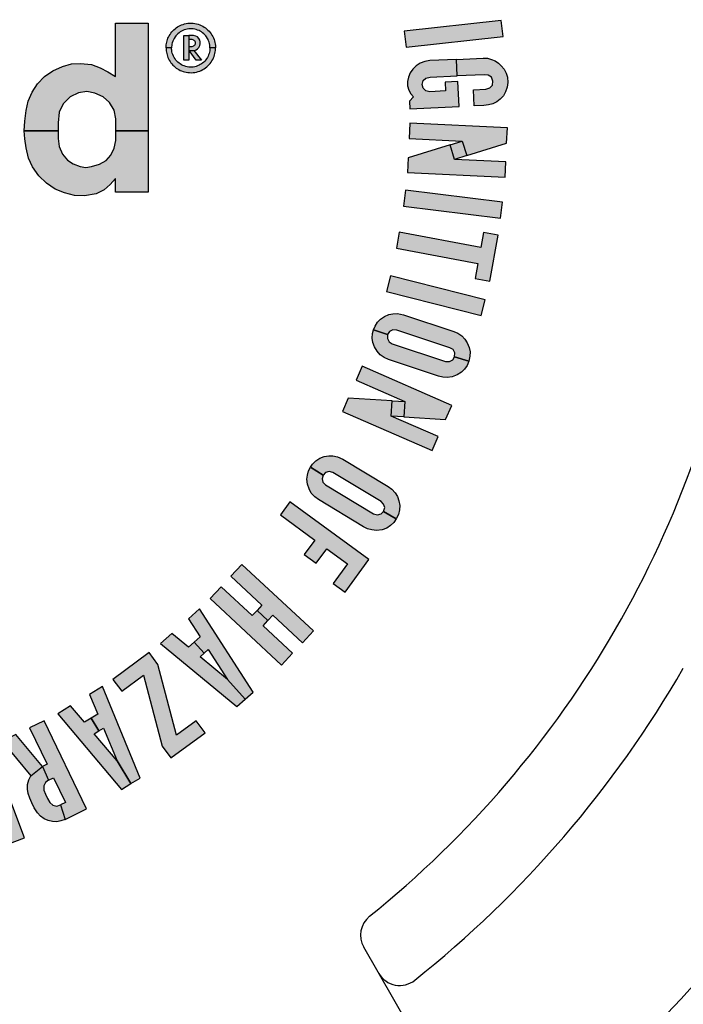
# Model space of a CAD drawing. Extents: x -0.2 to 31.5, y 0 to 20.5.
# Drawn here: x 4.3 to 5.1, y 12 to 13.3 of the extents above; entities that cross this region are included whole.
import ezdxf

# ---------------------------------------------------------------- set-up
doc = ezdxf.new("R2010")
doc.units = 0
doc.header["$LTSCALE"] = 0.125
doc.header["$MEASUREMENT"] = 0
for name, color, linetype in [('DIMENS', 7, 'CONTINUOUS'), ('PART', 3, 'CONTINUOUS'), ('PMSBLACKCOM', 90, 'CONTINUOUS')]:
    doc.layers.add(name, color=color, linetype=linetype)
doc.styles.add('ROMANS', font='romans.shx', dxfattribs={"width": 0.75})
doc.dimstyles.new('DWYER_STANDARD', dxfattribs={"dimtxt": 0.1, "dimasz": 0.18, "dimexe": 0.093, "dimexo": 0.0625, "dimgap": 0.09, "dimtad": 0, "dimtih": 1, "dimtoh": 1, "dimdec": 3, "dimrnd": 0.001, "dimzin": 4, "dimdsep": 46, "dimtxsty": 'ROMANS', "dimcen": 0, "dimclrd": 256, "dimclre": 256, "dimclrt": 256, "dimadec": 0, "dimazin": 0, "dimtfac": 1, "dimtdec": 3, "dimtofl": 0, "dimtmove": 0, "dimatfit": 3, "dimfxl": 0, "dimtolj": 1, "dimtzin": 4, "dimarcsym": 0})

# ---------------------------------------------------------------- blocks, each defined once
blk = doc.blocks.new('*D9')
at = {"layer": 'DIMENS', "lineweight": -2}
for p, q in [((5.7916, 14.7774), (6.8839, 14.7774)), ((6.6979, 14.4174), (6.6979, 13.0469)), ((6.6979, 10.6402), (6.6979, 12.0107)), ((4.558, 10.2802), (6.8839, 10.2802))]:
    blk.add_line(p, q, dxfattribs=at)
at = {"layer": 'DIMENS'}
for points in [[(6.6379, 14.4174), (6.7579, 14.4174), (6.6979, 14.7774)], [(6.6379, 10.6402), (6.7579, 10.6402), (6.6979, 10.2802)]]:
    blk.add_solid(points, dxfattribs=at)
at = {"layer": 'DIMENS', "insert": (6.6979, 12.5288), "char_height": 0.2, "attachment_point": 5, "style": 'ROMANS'}
blk.add_mtext('\\A1;4-1/2\\P[114.30]', dxfattribs=at)

msp = doc.modelspace()

# ---------------------------------------------------------------- hatches: boundary and pattern name
at = {"layer": 'PMSBLACKCOM'}
for points in [[(4.7763, 13.2529), (4.7786, 13.2324), (4.9028, 13.2463), (4.9005, 13.2668)], [(4.7777, 13.0494), (4.7752, 13.0289), (4.8993, 13.0138), (4.9018, 13.0343)], [(4.8965, 12.992), (4.8778, 12.9955), (4.8742, 12.9762), (4.77, 12.9956), (4.7663, 12.9753), (4.8705, 12.9559), (4.8669, 12.9367), (4.8856, 12.9332)], [(4.7585, 12.9399), (4.7534, 12.9199), (4.8746, 12.8891), (4.8797, 12.9091)], [(4.6301, 12.6507), (4.6179, 12.634), (4.6618, 12.6019), (4.6484, 12.5835), (4.6638, 12.5723), (4.6772, 12.5907), (4.7035, 12.5715), (4.6853, 12.5465), (4.7007, 12.5353), (4.7311, 12.577)], [(4.5214, 12.3553), (4.5102, 12.3706), (4.485, 12.3521), (4.4612, 12.4425), (4.4499, 12.4579), (4.4036, 12.4237), (4.4148, 12.4084), (4.4426, 12.4289), (4.4664, 12.3384), (4.4777, 12.3231)]]:
    msp.add_hatch(color=7, dxfattribs=at).paths.add_polyline_path(points)
at = {"layer": 'PMSBLACKCOM', "linetype": 'Continuous'}
h = msp.add_hatch(color=7, dxfattribs=at)
h.paths.add_polyline_path([(4.4488, 13.1253), (4.4071, 13.1253), (4.4071, 13.1131), (4.4053, 13.1031), (4.4008, 13.0944), (4.395, 13.0876), (4.3865, 13.0826), (4.3763, 13.0797), (4.369, 13.0785), (4.3615, 13.08), (4.3527, 13.0831), (4.3454, 13.0881), (4.3391, 13.0957), (4.3346, 13.1056), (4.3333, 13.1156), (4.3333, 13.1253), (4.2902, 13.1253), (4.2909, 13.1151), (4.2925, 13.1036), (4.2957, 13.0906), (4.3007, 13.0795), (4.3086, 13.0678), (4.3185, 13.0586), (4.3296, 13.051), (4.3417, 13.0462), (4.3546, 13.0428), (4.3672, 13.0421), (4.382, 13.0447), (4.3925, 13.05), (4.4002, 13.0566), (4.407, 13.0643), (4.407, 13.0469), (4.4488, 13.0469)])
h.paths.add_polyline_path([(4.3701, 13.1759), (4.3804, 13.1737), (4.3912, 13.1689), (4.3991, 13.1616), (4.4052, 13.1517), (4.4071, 13.1409), (4.4071, 13.1253), (4.4488, 13.1253), (4.4488, 13.263), (4.407, 13.263), (4.407, 13.195), (4.3969, 13.2011), (4.3874, 13.2061), (4.376, 13.2102), (4.3619, 13.2115), (4.3507, 13.2111), (4.3389, 13.2078), (4.3266, 13.2023), (4.3161, 13.195), (4.3072, 13.1856), (4.3004, 13.1748), (4.2951, 13.1632), (4.2927, 13.1513), (4.2909, 13.138), (4.2902, 13.1253), (4.3333, 13.1253), (4.3334, 13.1355), (4.3349, 13.1495), (4.3397, 13.1601), (4.3487, 13.1691), (4.3597, 13.174)])
h = msp.add_hatch(color=7, dxfattribs=at)
h.paths.add_polyline_path([(4.5202, 13.2582), (4.5185, 13.2593), (4.5166, 13.2602), (4.5146, 13.2611), (4.5125, 13.2618), (4.5104, 13.2624), (4.5082, 13.2628), (4.5061, 13.2631), (4.5039, 13.2632), (4.5017, 13.2631), (4.4994, 13.263), (4.4973, 13.2626), (4.4952, 13.2622), (4.4933, 13.2616), (4.4915, 13.2609), (4.4897, 13.2602), (4.488, 13.2593), (4.4863, 13.2583), (4.4846, 13.2572), (4.483, 13.256), (4.4816, 13.2546), (4.4803, 13.2534), (4.479, 13.252), (4.4778, 13.2504), (4.4766, 13.2488), (4.4756, 13.2471), (4.4748, 13.2454), (4.474, 13.2439), (4.4733, 13.2421), (4.4728, 13.2404), (4.4724, 13.2388), (4.472, 13.2371), (4.4717, 13.2354), (4.4716, 13.2336), (4.4715, 13.2315), (4.4786, 13.2315), (4.4787, 13.2329), (4.4788, 13.2345), (4.4791, 13.2363), (4.4795, 13.2381), (4.4801, 13.24), (4.481, 13.242), (4.4819, 13.2437), (4.483, 13.2455), (4.4842, 13.247), (4.4854, 13.2484), (4.4868, 13.2497), (4.4882, 13.2509), (4.4897, 13.252), (4.4913, 13.253), (4.4931, 13.2539), (4.4949, 13.2546), (4.4967, 13.2552), (4.4986, 13.2556), (4.5005, 13.2559), (4.5025, 13.2561), (4.5044, 13.256), (4.5063, 13.2559), (4.5082, 13.2555), (4.5101, 13.2551), (4.5119, 13.2544), (4.5138, 13.2537), (4.5153, 13.2529), (4.5168, 13.2519), (4.5182, 13.2509), (4.5197, 13.2497), (4.5211, 13.2483), (4.5223, 13.2469), (4.5234, 13.2455), (4.5245, 13.2437), (4.5253, 13.2422), (4.526, 13.2405), (4.5266, 13.2388), (4.5271, 13.237), (4.5274, 13.2352), (4.5277, 13.2333), (4.5277, 13.2315), (4.5349, 13.2315), (4.5348, 13.233), (4.5347, 13.2347), (4.5345, 13.2366), (4.5341, 13.2385), (4.5336, 13.2405), (4.533, 13.2423), (4.5322, 13.2443), (4.5312, 13.2462), (4.5302, 13.248), (4.5291, 13.2497), (4.5278, 13.2514), (4.5265, 13.2529), (4.5252, 13.2543), (4.5237, 13.2557), (4.522, 13.257)])
h.paths.add_polyline_path([(4.4868, 13.2132), (4.4854, 13.2146), (4.4842, 13.216), (4.483, 13.2175), (4.4819, 13.2193), (4.481, 13.221), (4.4801, 13.223), (4.4795, 13.2249), (4.4791, 13.2267), (4.4788, 13.2285), (4.4787, 13.2301), (4.4786, 13.2315), (4.4715, 13.2315), (4.4716, 13.2294), (4.4717, 13.2276), (4.472, 13.2259), (4.4724, 13.2242), (4.4728, 13.2226), (4.4733, 13.2209), (4.474, 13.2191), (4.4748, 13.2176), (4.4756, 13.2159), (4.4766, 13.2141), (4.4778, 13.2126), (4.479, 13.211), (4.4803, 13.2096), (4.4816, 13.2084), (4.483, 13.207), (4.4846, 13.2058), (4.4863, 13.2047), (4.488, 13.2037), (4.4897, 13.2028), (4.4915, 13.2021), (4.4933, 13.2014), (4.4952, 13.2008), (4.4973, 13.2003), (4.4994, 13.2), (4.5017, 13.1999), (4.5039, 13.1998), (4.5061, 13.1999), (4.5082, 13.2002), (4.5104, 13.2006), (4.5125, 13.2012), (4.5146, 13.2019), (4.5166, 13.2028), (4.5185, 13.2037), (4.5202, 13.2048), (4.522, 13.206), (4.5237, 13.2073), (4.5252, 13.2087), (4.5265, 13.2101), (4.5278, 13.2116), (4.5291, 13.2133), (4.5302, 13.215), (4.5312, 13.2168), (4.5322, 13.2187), (4.533, 13.2207), (4.5336, 13.2225), (4.5341, 13.2245), (4.5345, 13.2264), (4.5347, 13.2283), (4.5348, 13.2299), (4.5349, 13.2315), (4.5277, 13.2315), (4.5277, 13.2297), (4.5274, 13.2278), (4.5271, 13.226), (4.5266, 13.2242), (4.526, 13.2225), (4.5253, 13.2208), (4.5245, 13.2193), (4.5234, 13.2175), (4.5223, 13.2161), (4.5211, 13.2147), (4.5197, 13.2133), (4.5182, 13.2121), (4.5168, 13.2111), (4.5153, 13.2101), (4.5138, 13.2093), (4.5119, 13.2086), (4.5101, 13.2079), (4.5082, 13.2074), (4.5063, 13.2071), (4.5044, 13.207), (4.5025, 13.2069), (4.5005, 13.2071), (4.4986, 13.2074), (4.4967, 13.2078), (4.4949, 13.2084), (4.4931, 13.2091), (4.4913, 13.21), (4.4897, 13.211), (4.4882, 13.2121)])
h = msp.add_hatch(color=7, dxfattribs=at)
h.paths.add_polyline_path([(4.5007, 13.2425), (4.5007, 13.2425), (4.5006, 13.2476), (4.4943, 13.2476), (4.4943, 13.2159), (4.5007, 13.2159)])
h.paths.add_polyline_path([(4.5071, 13.2281), (4.5065, 13.2281), (4.5058, 13.228), (4.5009, 13.228), (4.5099, 13.2159), (4.5168, 13.2159)])
msp.add_hatch(color=7, dxfattribs=at).paths.add_polyline_path([(4.5153, 13.2368), (4.5152, 13.2392), (4.5146, 13.2416), (4.5134, 13.2436), (4.5117, 13.2455), (4.5096, 13.2466), (4.5066, 13.2476), (4.5007, 13.2476), (4.5007, 13.2425), (4.5047, 13.2425), (4.5067, 13.2418), (4.5078, 13.2408), (4.5086, 13.2395), (4.5089, 13.2381), (4.5087, 13.2362), (4.5079, 13.2348), (4.5066, 13.2336), (4.5045, 13.2331), (4.5007, 13.233), (4.5007, 13.228), (4.5065, 13.2281), (4.5083, 13.2284), (4.5101, 13.2292), (4.5119, 13.2304), (4.5135, 13.2322), (4.5148, 13.2345)])
at = {"layer": 'PMSBLACKCOM'}
h = msp.add_hatch(color=7, dxfattribs=at)
h.paths.add_polyline_path([(4.865, 13.178), (4.8807, 13.1787), (4.8859, 13.1803), (4.8891, 13.1839), (4.8898, 13.189), (4.8879, 13.1939), (4.8837, 13.1966), (4.8786, 13.1971), (4.8441, 13.1956), (4.8432, 13.2168), (4.8771, 13.2183), (4.8827, 13.2182), (4.8878, 13.2169), (4.8924, 13.2151), (4.8969, 13.2122), (4.9005, 13.2087), (4.9041, 13.2044), (4.9065, 13.1994), (4.9082, 13.1939), (4.9089, 13.1873), (4.908, 13.1811), (4.9059, 13.1754), (4.9031, 13.1704), (4.8991, 13.166), (4.8946, 13.1626), (4.8896, 13.16), (4.8842, 13.1585), (4.8779, 13.1579), (4.8659, 13.1574)])
h.paths.add_polyline_path([(4.8464, 13.1565), (4.8449, 13.1885), (4.8287, 13.1878), (4.8292, 13.1764), (4.8091, 13.1755), (4.804, 13.1765), (4.8005, 13.1801), (4.7994, 13.1847), (4.8006, 13.1897), (4.8041, 13.1929), (4.8094, 13.1941), (4.8441, 13.1956), (4.8432, 13.2168), (4.8092, 13.2153), (4.8027, 13.2143), (4.7967, 13.212), (4.7916, 13.2086), (4.7871, 13.2045), (4.7839, 13.1995), (4.7817, 13.1943), (4.7805, 13.1885), (4.7804, 13.1831), (4.7822, 13.1775), (4.7847, 13.1728), (4.7883, 13.1688), (4.7829, 13.1635), (4.7834, 13.1537)])
h = msp.add_hatch(color=7, dxfattribs=at)
h.paths.add_polyline_path([(4.8503, 13.1123), (4.8562, 13.0937), (4.8407, 13.0889), (4.8349, 13.1075)])
h.paths.add_polyline_path([(4.7834, 13.1351), (4.7825, 13.1156), (4.8503, 13.1123), (4.8562, 13.0937), (4.9073, 13.1096), (4.9083, 13.1292)])
h.paths.add_polyline_path([(4.9053, 13.0662), (4.9062, 13.0857), (4.8407, 13.0889), (4.8349, 13.1075), (4.7813, 13.0908), (4.7804, 13.0721)])
h = msp.add_hatch(color=7, dxfattribs=at)
h.paths.add_polyline_path([(4.755, 12.8647), (4.7547, 12.8599), (4.7568, 12.8557), (4.7609, 12.853), (4.829, 12.8305), (4.8342, 12.8303), (4.8384, 12.8325), (4.8407, 12.8364), (4.8588, 12.8307), (4.8567, 12.8254), (4.8534, 12.8207), (4.8495, 12.8166), (4.8442, 12.8132), (4.8375, 12.8108), (4.8313, 12.8099), (4.8255, 12.8103), (4.8201, 12.8116), (4.7562, 12.8328), (4.7507, 12.8353), (4.7455, 12.8389), (4.7415, 12.8434), (4.7381, 12.8491), (4.7361, 12.8548), (4.7354, 12.8602), (4.7358, 12.866), (4.737, 12.871)])
h.paths.add_polyline_path([(4.737, 12.871), (4.7389, 12.8756), (4.7421, 12.8805), (4.7461, 12.8847), (4.7511, 12.8881), (4.7566, 12.8904), (4.7618, 12.8913), (4.7678, 12.8917), (4.7752, 12.8901), (4.8396, 12.8688), (4.8449, 12.8664), (4.8499, 12.863), (4.854, 12.8589), (4.857, 12.8541), (4.8594, 12.8484), (4.8605, 12.8428), (4.8604, 12.837), (4.8588, 12.8307), (4.8407, 12.8364), (4.8412, 12.8416), (4.8387, 12.8456), (4.8348, 12.848), (4.7667, 12.8706), (4.7615, 12.8709), (4.7574, 12.8686), (4.755, 12.8647)])
h = msp.add_hatch(color=7, dxfattribs=at)
h.paths.add_polyline_path([(4.7769, 12.7791), (4.7757, 12.7596), (4.7596, 12.7606), (4.7608, 12.7801)])
h.paths.add_polyline_path([(4.7224, 12.8242), (4.7146, 12.8063), (4.7769, 12.7791), (4.7757, 12.7596), (4.8292, 12.7563), (4.837, 12.7742)])
h.paths.add_polyline_path([(4.8118, 12.7164), (4.8196, 12.7344), (4.7596, 12.7606), (4.7608, 12.7801), (4.7047, 12.7836), (4.6972, 12.7664)])
h = msp.add_hatch(color=7, dxfattribs=at)
h.paths.add_polyline_path([(4.6724, 12.685), (4.6711, 12.6804), (4.6722, 12.6759), (4.6756, 12.6724), (4.737, 12.6354), (4.7421, 12.634), (4.7466, 12.6353), (4.7497, 12.6385), (4.7661, 12.629), (4.7629, 12.6243), (4.7587, 12.6204), (4.754, 12.6172), (4.748, 12.6151), (4.741, 12.6143), (4.7347, 12.6148), (4.7291, 12.6164), (4.7242, 12.6189), (4.6665, 12.6537), (4.6617, 12.6574), (4.6574, 12.662), (4.6545, 12.6673), (4.6524, 12.6735), (4.6518, 12.6796), (4.6523, 12.6849), (4.6539, 12.6905), (4.6563, 12.6951)])
h.paths.add_polyline_path([(4.6563, 12.6951), (4.6591, 12.6992), (4.6633, 12.7033), (4.6681, 12.7065), (4.6737, 12.7087), (4.6796, 12.7097), (4.6849, 12.7095), (4.6908, 12.7085), (4.6976, 12.7054), (4.7559, 12.6704), (4.7604, 12.6669), (4.7646, 12.6625), (4.7677, 12.6575), (4.7695, 12.6522), (4.7706, 12.6462), (4.7704, 12.6404), (4.7691, 12.6348), (4.7661, 12.629), (4.7497, 12.6385), (4.7513, 12.6435), (4.7499, 12.648), (4.7466, 12.6512), (4.6851, 12.6882), (4.6801, 12.6897), (4.6756, 12.6883), (4.6724, 12.685)])
h = msp.add_hatch(color=7, dxfattribs=at)
h.paths.add_polyline_path([(4.6193, 12.4419), (4.6333, 12.457), (4.5956, 12.4922), (4.6018, 12.499), (4.5879, 12.5119), (4.5816, 12.5052), (4.5419, 12.5422), (4.5278, 12.5271)])
h.paths.add_polyline_path([(4.5685, 12.5708), (4.5545, 12.5557), (4.5942, 12.5187), (4.5879, 12.5119), (4.6018, 12.499), (4.6081, 12.5057), (4.6459, 12.4705), (4.66, 12.4856)])
h = msp.add_hatch(color=7, dxfattribs=at)
h.paths.add_polyline_path([(4.5145, 12.5139), (4.5001, 12.5011), (4.515, 12.4779), (4.5076, 12.4713), (4.5202, 12.4571), (4.5254, 12.4618), (4.5501, 12.4236), (4.5726, 12.3982), (4.583, 12.4075)])
h.paths.add_polyline_path([(4.5622, 12.389), (4.5726, 12.3982), (4.5501, 12.4236), (4.515, 12.4525), (4.5202, 12.4571), (4.5076, 12.4713), (4.5001, 12.4647), (4.4789, 12.4822), (4.4645, 12.4694)])
h = msp.add_hatch(color=7, dxfattribs=at)
h.paths.add_polyline_path([(4.3902, 12.4145), (4.3737, 12.4045), (4.3842, 12.3791), (4.3757, 12.3739), (4.3856, 12.3577), (4.3915, 12.3613), (4.4089, 12.3193), (4.4264, 12.2903), (4.4384, 12.2975)])
h.paths.add_polyline_path([(4.4145, 12.283), (4.4264, 12.2903), (4.4089, 12.3193), (4.3796, 12.3541), (4.3856, 12.3577), (4.3757, 12.3739), (4.3672, 12.3688), (4.3495, 12.3898), (4.333, 12.3798)])
h = msp.add_hatch(color=7, dxfattribs=at)
h.paths.add_polyline_path([(4.2793, 12.353), (4.2617, 12.3445), (4.2987, 12.3003), (4.3135, 12.3122)])
h.paths.add_polyline_path([(4.3423, 12.2446), (4.337, 12.2425), (4.3317, 12.2416), (4.3262, 12.2419), (4.3208, 12.243), (4.3158, 12.2452), (4.3111, 12.2485), (4.3069, 12.2531), (4.303, 12.2594), (4.2999, 12.2657), (4.2972, 12.2717), (4.2953, 12.2776), (4.2943, 12.2832), (4.2944, 12.2894), (4.2961, 12.2951), (4.2987, 12.3003), (4.3135, 12.3122), (4.3212, 12.2948), (4.3172, 12.2918), (4.315, 12.2873), (4.3152, 12.2821), (4.3175, 12.2769), (4.3199, 12.2714), (4.323, 12.2663), (4.3268, 12.2629), (4.3317, 12.2616), (4.3365, 12.263)])
h.paths.add_polyline_path([(4.3155, 12.3705), (4.2969, 12.3615), (4.3194, 12.315), (4.3135, 12.3122), (4.3212, 12.2948), (4.3277, 12.2979), (4.343, 12.2661), (4.3365, 12.263), (4.3423, 12.2446), (4.3699, 12.258)])
h = msp.add_hatch(color=7, dxfattribs=at)
h.paths.add_polyline_path([(4.2585, 12.2292), (4.2532, 12.2284), (4.2479, 12.2299), (4.2442, 12.2335), (4.2419, 12.2385), (4.2206, 12.2947), (4.2198, 12.3012), (4.2225, 12.3069), (4.2277, 12.3105), (4.2181, 12.3272), (4.2125, 12.3244), (4.2073, 12.3204), (4.2034, 12.3153), (4.2005, 12.3093), (4.1989, 12.3031), (4.1989, 12.2967), (4.2008, 12.2887), (4.2239, 12.2277), (4.2271, 12.2215), (4.2309, 12.2167), (4.2356, 12.213), (4.2411, 12.2102), (4.2475, 12.2084), (4.255, 12.2083), (4.2625, 12.2103)])
h.paths.add_polyline_path([(4.2461, 12.3378), (4.2181, 12.3272), (4.2277, 12.3105), (4.2335, 12.3127), (4.2644, 12.2314), (4.2585, 12.2292), (4.2625, 12.2103), (4.2904, 12.2209)])

# ---------------------------------------------------------------- linework, layer by layer
at = {"layer": 'PART', "color": 7}
msp.add_line((4.8873, 11.7989), (4.7245, 12.0809), dxfattribs=at)
for centre, radius, start, end in [((3.9079, 13.1454), 1.665, 91.905, 88.095), ((3.9079, 13.1454), 1.315, 308.8035, 351.1965), ((3.9079, 13.1454), 1.415, 308.5599, 330), ((3.9079, 13.1454), 1.749, 283.6417, 331.709), ((4.7514, 12.0964), 0.031, 128.8035, 210), ((4.7706, 12.0631), 0.031, 210, 308.5599)]:
    msp.add_arc(centre, radius, start, end, dxfattribs=at)
at = {"layer": 'PMSBLACKCOM', "color": 7}
for points in [[(4.7763, 13.2529), (4.7786, 13.2324), (4.9028, 13.2463), (4.9005, 13.2668), (4.7763, 13.2529)], [(4.8464, 13.1565), (4.8449, 13.1885), (4.8287, 13.1878), (4.8292, 13.1764), (4.8091, 13.1755), (4.804, 13.1765), (4.8005, 13.1801), (4.7994, 13.1847), (4.8006, 13.1897), (4.8041, 13.1929), (4.8094, 13.1941), (4.8441, 13.1956), (4.8432, 13.2168), (4.8092, 13.2153), (4.8027, 13.2143), (4.7967, 13.212), (4.7916, 13.2086), (4.7871, 13.2045), (4.7839, 13.1995), (4.7817, 13.1943), (4.7805, 13.1885), (4.7804, 13.1831), (4.7822, 13.1775), (4.7847, 13.1728), (4.7883, 13.1688), (4.7829, 13.1635), (4.7834, 13.1537), (4.8464, 13.1565)], [(4.865, 13.178), (4.8807, 13.1787), (4.8859, 13.1803), (4.8891, 13.1839), (4.8898, 13.189), (4.8879, 13.1939), (4.8837, 13.1966), (4.8786, 13.1971), (4.8441, 13.1956), (4.8432, 13.2168), (4.8771, 13.2183), (4.8827, 13.2182), (4.8878, 13.2169), (4.8924, 13.2151), (4.8969, 13.2122), (4.9005, 13.2087), (4.9041, 13.2044), (4.9065, 13.1994), (4.9082, 13.1939), (4.9089, 13.1873), (4.908, 13.1811), (4.9059, 13.1754), (4.9031, 13.1704), (4.8991, 13.166), (4.8946, 13.1626), (4.8896, 13.16), (4.8842, 13.1585), (4.8779, 13.1579), (4.8659, 13.1574), (4.865, 13.178)], [(4.7834, 13.1351), (4.7825, 13.1156), (4.8503, 13.1123), (4.8562, 13.0937), (4.9073, 13.1096), (4.9083, 13.1292), (4.7834, 13.1351)], [(4.9053, 13.0662), (4.9062, 13.0857), (4.8407, 13.0889), (4.8349, 13.1075), (4.7813, 13.0908), (4.7804, 13.0721), (4.9053, 13.0662)], [(4.8503, 13.1123), (4.8562, 13.0937), (4.8407, 13.0889), (4.8349, 13.1075), (4.8503, 13.1123)], [(4.7777, 13.0494), (4.7752, 13.0289), (4.8993, 13.0138), (4.9018, 13.0343), (4.7777, 13.0494)], [(4.8965, 12.992), (4.8778, 12.9955), (4.8742, 12.9762), (4.77, 12.9956), (4.7663, 12.9753), (4.8705, 12.9559), (4.8669, 12.9367), (4.8856, 12.9332), (4.8965, 12.992)], [(4.7585, 12.9399), (4.7534, 12.9199), (4.8746, 12.8891), (4.8797, 12.9091), (4.7585, 12.9399)], [(4.737, 12.871), (4.7389, 12.8756), (4.7421, 12.8805), (4.7461, 12.8847), (4.7511, 12.8881), (4.7566, 12.8904), (4.7618, 12.8913), (4.7678, 12.8917), (4.7752, 12.8901), (4.8396, 12.8688), (4.8449, 12.8664), (4.8499, 12.863), (4.854, 12.8589), (4.857, 12.8541), (4.8594, 12.8484), (4.8605, 12.8428), (4.8604, 12.837), (4.8588, 12.8307), (4.8407, 12.8364), (4.8412, 12.8416), (4.8387, 12.8456), (4.8348, 12.848), (4.7667, 12.8706), (4.7615, 12.8709), (4.7574, 12.8686), (4.755, 12.8647), (4.737, 12.871)], [(4.755, 12.8647), (4.7547, 12.8599), (4.7568, 12.8557), (4.7609, 12.853), (4.829, 12.8305), (4.8342, 12.8303), (4.8384, 12.8325), (4.8407, 12.8364), (4.8588, 12.8307), (4.8567, 12.8254), (4.8534, 12.8207), (4.8495, 12.8166), (4.8442, 12.8132), (4.8375, 12.8108), (4.8313, 12.8099), (4.8255, 12.8103), (4.8201, 12.8116), (4.7562, 12.8328), (4.7507, 12.8353), (4.7455, 12.8389), (4.7415, 12.8434), (4.7381, 12.8491), (4.7361, 12.8548), (4.7354, 12.8602), (4.7358, 12.866), (4.737, 12.871), (4.755, 12.8647)], [(4.7224, 12.8242), (4.7146, 12.8063), (4.7769, 12.7791), (4.7757, 12.7596), (4.8292, 12.7563), (4.837, 12.7742), (4.7224, 12.8242)], [(4.8118, 12.7164), (4.8196, 12.7344), (4.7596, 12.7606), (4.7608, 12.7801), (4.7047, 12.7836), (4.6972, 12.7664), (4.8118, 12.7164)], [(4.7769, 12.7791), (4.7757, 12.7596), (4.7596, 12.7606), (4.7608, 12.7801), (4.7769, 12.7791)], [(4.6563, 12.6951), (4.6591, 12.6992), (4.6633, 12.7033), (4.6681, 12.7065), (4.6737, 12.7087), (4.6796, 12.7097), (4.6849, 12.7095), (4.6908, 12.7085), (4.6976, 12.7054), (4.7559, 12.6704), (4.7604, 12.6669), (4.7646, 12.6625), (4.7677, 12.6575), (4.7695, 12.6522), (4.7706, 12.6462), (4.7704, 12.6404), (4.7691, 12.6348), (4.7661, 12.629), (4.7497, 12.6385), (4.7513, 12.6435), (4.7499, 12.648), (4.7466, 12.6512), (4.6851, 12.6882), (4.6801, 12.6897), (4.6756, 12.6883), (4.6724, 12.685), (4.6563, 12.6951)], [(4.6724, 12.685), (4.6711, 12.6804), (4.6722, 12.6759), (4.6756, 12.6724), (4.737, 12.6354), (4.7421, 12.634), (4.7466, 12.6353), (4.7497, 12.6385), (4.7661, 12.629), (4.7629, 12.6243), (4.7587, 12.6204), (4.754, 12.6172), (4.748, 12.6151), (4.741, 12.6143), (4.7347, 12.6148), (4.7291, 12.6164), (4.7242, 12.6189), (4.6665, 12.6537), (4.6617, 12.6574), (4.6574, 12.662), (4.6545, 12.6673), (4.6524, 12.6735), (4.6518, 12.6796), (4.6523, 12.6849), (4.6539, 12.6905), (4.6563, 12.6951), (4.6724, 12.685)], [(4.6301, 12.6507), (4.6179, 12.634), (4.6618, 12.6019), (4.6484, 12.5835), (4.6638, 12.5723), (4.6772, 12.5907), (4.7035, 12.5715), (4.6853, 12.5465), (4.7007, 12.5353), (4.7311, 12.577), (4.6301, 12.6507)], [(4.5685, 12.5708), (4.5545, 12.5557), (4.5942, 12.5187), (4.5879, 12.5119), (4.6018, 12.499), (4.6081, 12.5057), (4.6459, 12.4705), (4.66, 12.4856), (4.5685, 12.5708)], [(4.6193, 12.4419), (4.6333, 12.457), (4.5956, 12.4922), (4.6018, 12.499), (4.5879, 12.5119), (4.5816, 12.5052), (4.5419, 12.5422), (4.5278, 12.5271), (4.6193, 12.4419)], [(4.5145, 12.5139), (4.5001, 12.5011), (4.515, 12.4779), (4.5076, 12.4713), (4.5202, 12.4571), (4.5254, 12.4618), (4.5501, 12.4236), (4.5726, 12.3982), (4.583, 12.4075), (4.5145, 12.5139)], [(4.5622, 12.389), (4.5726, 12.3982), (4.5501, 12.4236), (4.515, 12.4525), (4.5202, 12.4571), (4.5076, 12.4713), (4.5001, 12.4647), (4.4789, 12.4822), (4.4645, 12.4694), (4.5622, 12.389)], [(4.5214, 12.3553), (4.5102, 12.3706), (4.485, 12.3521), (4.4612, 12.4425), (4.4499, 12.4579), (4.4036, 12.4237), (4.4148, 12.4084), (4.4426, 12.4289), (4.4664, 12.3384), (4.4777, 12.3231), (4.5214, 12.3553)], [(4.3902, 12.4145), (4.3737, 12.4045), (4.3842, 12.3791), (4.3757, 12.3739), (4.3856, 12.3577), (4.3915, 12.3613), (4.4089, 12.3193), (4.4264, 12.2903), (4.4384, 12.2975), (4.3902, 12.4145)], [(4.4145, 12.283), (4.4264, 12.2903), (4.4089, 12.3193), (4.3796, 12.3541), (4.3856, 12.3577), (4.3757, 12.3739), (4.3672, 12.3688), (4.3495, 12.3898), (4.333, 12.3798), (4.4145, 12.283)], [(4.3155, 12.3705), (4.2969, 12.3615), (4.3194, 12.315), (4.3135, 12.3122), (4.3212, 12.2948), (4.3277, 12.2979), (4.343, 12.2661), (4.3365, 12.263), (4.3423, 12.2446), (4.3699, 12.258), (4.3155, 12.3705)], [(4.2793, 12.353), (4.2617, 12.3445), (4.2987, 12.3003), (4.3135, 12.3122), (4.2793, 12.353)], [(4.2461, 12.3378), (4.2181, 12.3272), (4.2277, 12.3105), (4.2335, 12.3127), (4.2644, 12.2314), (4.2585, 12.2292), (4.2625, 12.2103), (4.2904, 12.2209), (4.2461, 12.3378)], [(4.3423, 12.2446), (4.337, 12.2425), (4.3317, 12.2416), (4.3262, 12.2419), (4.3208, 12.243), (4.3158, 12.2452), (4.3111, 12.2485), (4.3069, 12.2531), (4.303, 12.2594), (4.2999, 12.2657), (4.2972, 12.2717), (4.2953, 12.2776), (4.2943, 12.2832), (4.2944, 12.2894), (4.2961, 12.2951), (4.2987, 12.3003), (4.3135, 12.3122), (4.3212, 12.2948), (4.3172, 12.2918), (4.315, 12.2873), (4.3152, 12.2821), (4.3175, 12.2769), (4.3199, 12.2714), (4.323, 12.2663), (4.3268, 12.2629), (4.3317, 12.2616), (4.3365, 12.263), (4.3423, 12.2446)]]:
    msp.add_lwpolyline(points, close=True, dxfattribs=at)
at = {"layer": 'PMSBLACKCOM', "color": 7, "linetype": 'Continuous'}
for points in [[(4.2902, 13.1253), (4.2909, 13.138), (4.2927, 13.1513), (4.2951, 13.1632), (4.3004, 13.1748), (4.3072, 13.1856), (4.3161, 13.195), (4.3266, 13.2023), (4.3389, 13.2078), (4.3507, 13.2111), (4.3619, 13.2115), (4.376, 13.2102), (4.3874, 13.2061), (4.3969, 13.2011), (4.407, 13.195), (4.407, 13.263), (4.4488, 13.263), (4.4488, 13.1253), (4.4071, 13.1253), (4.4071, 13.1409), (4.4052, 13.1517), (4.3991, 13.1616), (4.3912, 13.1689), (4.3804, 13.1737), (4.3701, 13.1759), (4.3597, 13.174), (4.3487, 13.1691), (4.3397, 13.1601), (4.3349, 13.1495), (4.3334, 13.1355), (4.3333, 13.1253), (4.2902, 13.1253)], [(4.4715, 13.2315), (4.4716, 13.2336), (4.4717, 13.2354), (4.472, 13.2371), (4.4724, 13.2388), (4.4728, 13.2404), (4.4733, 13.2421), (4.474, 13.2439), (4.4748, 13.2454), (4.4756, 13.2471), (4.4766, 13.2488), (4.4778, 13.2504), (4.479, 13.252), (4.4803, 13.2534), (4.4816, 13.2546), (4.483, 13.256), (4.4846, 13.2572), (4.4863, 13.2583), (4.488, 13.2593), (4.4897, 13.2602), (4.4915, 13.2609), (4.4933, 13.2616), (4.4952, 13.2622), (4.4973, 13.2626), (4.4994, 13.263), (4.5017, 13.2631), (4.5039, 13.2632), (4.5061, 13.2631), (4.5082, 13.2628), (4.5104, 13.2624), (4.5125, 13.2618), (4.5146, 13.2611), (4.5166, 13.2602), (4.5185, 13.2593), (4.5202, 13.2582), (4.522, 13.257), (4.5237, 13.2557), (4.5252, 13.2543), (4.5265, 13.2529), (4.5278, 13.2514), (4.5291, 13.2497), (4.5302, 13.248), (4.5312, 13.2462), (4.5322, 13.2443), (4.533, 13.2423), (4.5336, 13.2405), (4.5341, 13.2385), (4.5345, 13.2366), (4.5347, 13.2347), (4.5348, 13.233), (4.5349, 13.2315), (4.5277, 13.2315), (4.5277, 13.2333), (4.5274, 13.2352), (4.5271, 13.237), (4.5266, 13.2388), (4.526, 13.2405), (4.5253, 13.2422), (4.5245, 13.2437), (4.5234, 13.2455), (4.5223, 13.2469), (4.5211, 13.2483), (4.5197, 13.2497), (4.5182, 13.2509), (4.5168, 13.2519), (4.5153, 13.2529), (4.5138, 13.2537), (4.5119, 13.2544), (4.5101, 13.2551), (4.5082, 13.2555), (4.5063, 13.2559), (4.5044, 13.256), (4.5025, 13.2561), (4.5005, 13.2559), (4.4986, 13.2556), (4.4967, 13.2552), (4.4949, 13.2546), (4.4931, 13.2539), (4.4913, 13.253), (4.4897, 13.252), (4.4882, 13.2509), (4.4868, 13.2497), (4.4854, 13.2484), (4.4842, 13.247), (4.483, 13.2455), (4.4819, 13.2437), (4.481, 13.242), (4.4801, 13.24), (4.4795, 13.2381), (4.4791, 13.2363), (4.4788, 13.2345), (4.4787, 13.2329), (4.4786, 13.2315), (4.4715, 13.2315)], [(4.5007, 13.2476), (4.5007, 13.2159), (4.4943, 13.2159), (4.4943, 13.2476), (4.5007, 13.2476)], [(4.5058, 13.228), (4.5083, 13.2284), (4.5101, 13.2292), (4.5119, 13.2304), (4.5135, 13.2322), (4.5148, 13.2345), (4.5153, 13.2368), (4.5152, 13.2392), (4.5146, 13.2416), (4.5134, 13.2436), (4.5117, 13.2455), (4.5096, 13.2466), (4.5066, 13.2476), (4.5006, 13.2476), (4.5007, 13.2425), (4.5047, 13.2425), (4.5067, 13.2418), (4.5078, 13.2408), (4.5086, 13.2395), (4.5089, 13.2381), (4.5087, 13.2362), (4.5079, 13.2348), (4.5066, 13.2336), (4.5045, 13.2331), (4.5007, 13.233), (4.5007, 13.228), (4.5058, 13.228)], [(4.4715, 13.2315), (4.4716, 13.2294), (4.4717, 13.2276), (4.472, 13.2259), (4.4724, 13.2242), (4.4728, 13.2226), (4.4733, 13.2209), (4.474, 13.2191), (4.4748, 13.2176), (4.4756, 13.2159), (4.4766, 13.2141), (4.4778, 13.2126), (4.479, 13.211), (4.4803, 13.2096), (4.4816, 13.2084), (4.483, 13.207), (4.4846, 13.2058), (4.4863, 13.2047), (4.488, 13.2037), (4.4897, 13.2028), (4.4915, 13.2021), (4.4933, 13.2014), (4.4952, 13.2008), (4.4973, 13.2003), (4.4994, 13.2), (4.5017, 13.1999), (4.5039, 13.1998), (4.5061, 13.1999), (4.5082, 13.2002), (4.5104, 13.2006), (4.5125, 13.2012), (4.5146, 13.2019), (4.5166, 13.2028), (4.5185, 13.2037), (4.5202, 13.2048), (4.522, 13.206), (4.5237, 13.2073), (4.5252, 13.2087), (4.5265, 13.2101), (4.5278, 13.2116), (4.5291, 13.2133), (4.5302, 13.215), (4.5312, 13.2168), (4.5322, 13.2187), (4.533, 13.2207), (4.5336, 13.2225), (4.5341, 13.2245), (4.5345, 13.2264), (4.5347, 13.2283), (4.5348, 13.2299), (4.5349, 13.2315), (4.5277, 13.2315), (4.5277, 13.2297), (4.5274, 13.2278), (4.5271, 13.226), (4.5266, 13.2242), (4.526, 13.2225), (4.5253, 13.2208), (4.5245, 13.2193), (4.5234, 13.2175), (4.5223, 13.2161), (4.5211, 13.2147), (4.5197, 13.2133), (4.5182, 13.2121), (4.5168, 13.2111), (4.5153, 13.2101), (4.5138, 13.2093), (4.5119, 13.2086), (4.5101, 13.2079), (4.5082, 13.2074), (4.5063, 13.2071), (4.5044, 13.207), (4.5025, 13.2069), (4.5005, 13.2071), (4.4986, 13.2074), (4.4967, 13.2078), (4.4949, 13.2084), (4.4931, 13.2091), (4.4913, 13.21), (4.4897, 13.211), (4.4882, 13.2121), (4.4868, 13.2132), (4.4854, 13.2146), (4.4842, 13.216), (4.483, 13.2175), (4.4819, 13.2193), (4.481, 13.221), (4.4801, 13.223), (4.4795, 13.2249), (4.4791, 13.2267), (4.4788, 13.2285), (4.4787, 13.2301), (4.4786, 13.2315), (4.4715, 13.2315)], [(4.5009, 13.228), (4.5071, 13.2281), (4.5168, 13.2159), (4.5099, 13.2159), (4.5009, 13.228)], [(4.3333, 13.1253), (4.3333, 13.1156), (4.3346, 13.1056), (4.3391, 13.0957), (4.3454, 13.0881), (4.3527, 13.0831), (4.3615, 13.08), (4.369, 13.0785), (4.3763, 13.0797), (4.3865, 13.0826), (4.395, 13.0876), (4.4008, 13.0944), (4.4053, 13.1031), (4.4071, 13.1131), (4.4071, 13.1253), (4.4488, 13.1253), (4.4488, 13.0469), (4.407, 13.0469), (4.407, 13.0643), (4.4002, 13.0566), (4.3925, 13.05), (4.382, 13.0447), (4.3672, 13.0421), (4.3546, 13.0428), (4.3417, 13.0462), (4.3296, 13.051), (4.3185, 13.0586), (4.3086, 13.0678), (4.3007, 13.0795), (4.2957, 13.0906), (4.2925, 13.1036), (4.2909, 13.1151), (4.2902, 13.1253), (4.3333, 13.1253)]]:
    msp.add_lwpolyline(points, dxfattribs=at)

# ---------------------------------------------------------------- dimensions: what is measured, and where the dimension line sits
at = {"layer": 'DIMENS', "color": 7}
dim = msp.add_linear_dim(base=(6.6979, 14.7774), p1=(4.433, 10.2802), p2=(5.6666, 14.7774), angle=90, text='4-1/2\\P[114.30]', dimstyle='DWYER_STANDARD', override={"dimscale": 2, "dimcen": 0.09, "dimatfit": 1}, dxfattribs=at)
dim.commit()
dim.dimension.update_dxf_attribs({"geometry": '*D9', "text_midpoint": (6.6979, 12.5288)})

doc.saveas('drawing.dxf')
